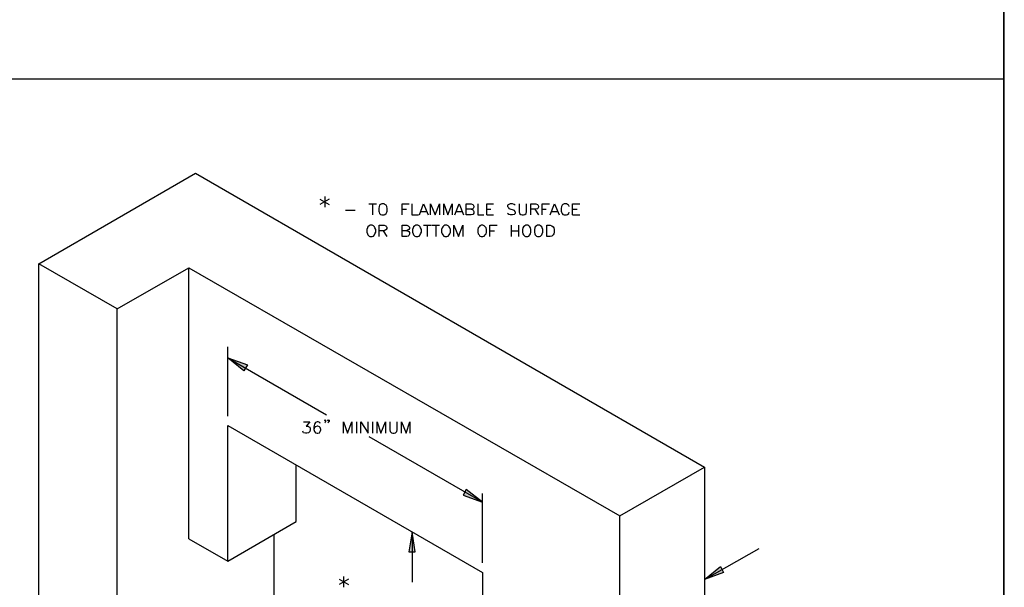
# Model space of a CAD drawing. Units: inches. Extents: x 15 to 201, y 18 to 261.
# Drawn here: x 106 to 201, y 85 to 140 of the extents above; entities that cross this region are included whole.
import ezdxf

# ---------------------------------------------------------------- set-up
doc = ezdxf.new("R2010")
doc.units = ezdxf.units.IN
doc.header["$MEASUREMENT"] = 0
doc.layers.add('Layer_1', color=7, linetype='Continuous')

# ---------------------------------------------------------------- blocks, each defined once
blk = doc.blocks.new('SE7')
at = {"layer": 'Layer_1', "color": 7, "linetype": 'Continuous'}
blk.add_line((156.887, 78.782), (156.887, 13.504), dxfattribs=at)
blk = doc.blocks.new('SE6')
at = {"layer": 'Layer_1'}
blk.add_blockref('SE7', (0, 0), dxfattribs=at)
blk = doc.blocks.new('SE11')
at = {"layer": 'Layer_1', "color": 7, "linetype": 'Continuous'}
blk.add_line((148.717, 47.964), (148.717, 74.083), dxfattribs=at)
blk = doc.blocks.new('SE10')
at = {"layer": 'Layer_1'}
blk.add_blockref('SE11', (0, 0), dxfattribs=at)
blk = doc.blocks.new('SE13')
at = {"layer": 'Layer_1', "color": 7, "linetype": 'Continuous'}
for p, q in [((135.509, 68.622), (135.509, 55.584)), ((135.509, 55.584), (148.717, 47.964))]:
    blk.add_line(p, q, dxfattribs=at)
blk = doc.blocks.new('SE12')
at = {"layer": 'Layer_1'}
blk.add_blockref('SE13', (0, 0), dxfattribs=at)
blk = doc.blocks.new('SE19')
at = {"layer": 'Layer_1', "color": 7, "linetype": 'Continuous'}
for p, q in [((92.795, 33.105), (92.795, 98.383)), ((104.098, 26.543), (92.795, 33.105))]:
    blk.add_line(p, q, dxfattribs=at)
blk = doc.blocks.new('SE18')
at = {"layer": 'Layer_1'}
blk.add_blockref('SE19', (0, 0), dxfattribs=at)
blk = doc.blocks.new('SE21')
at = {"layer": 'Layer_1', "color": 7, "linetype": 'Continuous'}
for p, q in [((107.23, 98.002), (148.717, 74.083)), ((148.717, 74.083), (156.887, 78.782))]:
    blk.add_line(p, q, dxfattribs=at)
blk = doc.blocks.new('SE20')
at = {"layer": 'Layer_1'}
blk.add_blockref('SE21', (0, 0), dxfattribs=at)
blk = doc.blocks.new('SE23')
at = {"layer": 'Layer_1', "color": 7, "linetype": 'Continuous'}
for p, q in [((100.33, 94.022), (92.795, 98.383)), ((100.33, 54.864), (100.33, 94.022))]:
    blk.add_line(p, q, dxfattribs=at)
blk = doc.blocks.new('SE22')
at = {"layer": 'Layer_1'}
blk.add_blockref('SE23', (0, 0), dxfattribs=at)
blk = doc.blocks.new('SE25')
at = {"layer": 'Layer_1', "color": 7, "linetype": 'Continuous'}
blk.add_line((100.33, 94.022), (107.23, 98.002), dxfattribs=at)
blk = doc.blocks.new('SE24')
at = {"layer": 'Layer_1'}
blk.add_blockref('SE25', (0, 0), dxfattribs=at)
blk = doc.blocks.new('SE27')
at = {"layer": 'Layer_1', "color": 7, "linetype": 'Continuous'}
for p, q in [((92.795, 98.383), (107.865, 107.103)), ((107.865, 107.103), (156.887, 78.782))]:
    blk.add_line(p, q, dxfattribs=at)
blk = doc.blocks.new('SE26')
at = {"layer": 'Layer_1'}
blk.add_blockref('SE27', (0, 0), dxfattribs=at)
blk = doc.blocks.new('SE67')
at = {"layer": 'Layer_1', "color": 7, "linetype": 'Continuous'}
blk.add_line((110.998, 82.804), (135.509, 68.622), dxfattribs=at)
blk = doc.blocks.new('SE66')
at = {"layer": 'Layer_1'}
blk.add_blockref('SE67', (0, 0), dxfattribs=at)
blk = doc.blocks.new('SE69')
at = {"layer": 'Layer_1', "color": 7, "linetype": 'Continuous'}
blk.add_line((107.23, 71.882), (107.23, 98.002), dxfattribs=at)
blk = doc.blocks.new('SE68')
at = {"layer": 'Layer_1'}
blk.add_blockref('SE69', (0, 0), dxfattribs=at)
blk = doc.blocks.new('SE141')
at = {"layer": 'Layer_1', "color": 7, "linetype": 'Continuous'}
blk.add_line((156.887, 67.945), (162.137, 70.951), dxfattribs=at)
blk = doc.blocks.new('SE140')
at = {"layer": 'Layer_1'}
blk.add_blockref('SE141', (0, 0), dxfattribs=at)
blk = doc.blocks.new('SE153')
at = {"layer": 'Layer_1', "color": 7, "linetype": 'Continuous'}
blk.add_line((110.998, 89.323), (120.481, 83.82), dxfattribs=at)
blk = doc.blocks.new('SE152')
at = {"layer": 'Layer_1'}
blk.add_blockref('SE153', (0, 0), dxfattribs=at)
blk = doc.blocks.new('SE155')
at = {"layer": 'Layer_1', "color": 7, "linetype": 'Continuous'}
for p, q in [((118.279, 83.143), (118.872, 83.143)), ((118.872, 83.143), (118.534, 82.719)), ((118.534, 82.719), (118.703, 82.719)), ((118.703, 82.719), (118.787, 82.677)), ((118.787, 82.677), (118.872, 82.635)), ((118.872, 82.635), (118.915, 82.465)), ((118.237, 82.169), (118.195, 82.254)), ((118.279, 82.084), (118.237, 82.169)), ((118.449, 82.042), (118.279, 82.084)), ((118.576, 82.042), (118.449, 82.042)), ((118.745, 82.084), (118.576, 82.042)), ((118.872, 82.211), (118.745, 82.084)), ((118.915, 82.381), (118.872, 82.211)), ((118.915, 82.465), (118.915, 82.381))]:
    blk.add_line(p, q, dxfattribs=at)
blk = doc.blocks.new('SE154')
at = {"layer": 'Layer_1'}
blk.add_blockref('SE155', (0, 0), dxfattribs=at)
blk = doc.blocks.new('SE157')
at = {"layer": 'Layer_1', "color": 7, "linetype": 'Continuous'}
for p, q in [((119.338, 82.931), (119.253, 82.677)), ((119.253, 82.677), (119.253, 82.423)), ((119.338, 82.592), (119.253, 82.423)), ((119.422, 83.1), (119.338, 82.931)), ((119.422, 82.677), (119.338, 82.592)), ((119.592, 83.143), (119.422, 83.1)), ((119.592, 82.719), (119.422, 82.677)), ((119.676, 83.143), (119.592, 83.143)), ((119.634, 82.719), (119.592, 82.719)), ((119.803, 82.677), (119.634, 82.719)), ((119.846, 83.1), (119.676, 83.143)), ((119.888, 82.592), (119.803, 82.677)), ((119.888, 82.973), (119.846, 83.1)), ((119.93, 82.423), (119.888, 82.592)), ((119.253, 82.423), (119.338, 82.211)), ((119.338, 82.211), (119.422, 82.084)), ((119.422, 82.084), (119.592, 82.042)), ((119.592, 82.042), (119.634, 82.042)), ((119.634, 82.042), (119.803, 82.084)), ((119.803, 82.084), (119.888, 82.211)), ((119.888, 82.211), (119.93, 82.381)), ((119.93, 82.381), (119.93, 82.423))]:
    blk.add_line(p, q, dxfattribs=at)
blk = doc.blocks.new('SE156')
at = {"layer": 'Layer_1'}
blk.add_blockref('SE157', (0, 0), dxfattribs=at)
blk = doc.blocks.new('SE159')
at = {"layer": 'Layer_1', "color": 7, "linetype": 'Continuous'}
for p, q in [((120.312, 83.312), (120.354, 83.354)), ((120.354, 83.227), (120.312, 83.312)), ((120.354, 83.1), (120.312, 83.058)), ((120.354, 83.354), (120.396, 83.312)), ((120.396, 83.312), (120.354, 83.227)), ((120.396, 83.185), (120.354, 83.1)), ((120.396, 83.312), (120.396, 83.185))]:
    blk.add_line(p, q, dxfattribs=at)
blk = doc.blocks.new('SE158')
at = {"layer": 'Layer_1'}
blk.add_blockref('SE159', (0, 0), dxfattribs=at)
blk = doc.blocks.new('SE161')
at = {"layer": 'Layer_1', "color": 7, "linetype": 'Continuous'}
for p, q in [((120.608, 83.312), (120.65, 83.354)), ((120.65, 83.227), (120.608, 83.312)), ((120.65, 83.1), (120.608, 83.058)), ((120.65, 83.354), (120.735, 83.312)), ((120.735, 83.312), (120.65, 83.227)), ((120.735, 83.185), (120.65, 83.1)), ((120.735, 83.312), (120.735, 83.185))]:
    blk.add_line(p, q, dxfattribs=at)
blk = doc.blocks.new('SE160')
at = {"layer": 'Layer_1'}
blk.add_blockref('SE161', (0, 0), dxfattribs=at)
blk = doc.blocks.new('SE163')
at = {"layer": 'Layer_1', "color": 7, "linetype": 'Continuous'}
for p, q in [((122.132, 82.042), (122.132, 83.143)), ((122.132, 83.143), (122.513, 82.042)), ((122.513, 82.042), (122.936, 83.143)), ((122.936, 83.143), (122.936, 82.042))]:
    blk.add_line(p, q, dxfattribs=at)
blk = doc.blocks.new('SE162')
at = {"layer": 'Layer_1'}
blk.add_blockref('SE163', (0, 0), dxfattribs=at)
blk = doc.blocks.new('SE165')
at = {"layer": 'Layer_1', "color": 7, "linetype": 'Continuous'}
blk.add_line((123.359, 83.143), (123.359, 82.042), dxfattribs=at)
blk = doc.blocks.new('SE164')
at = {"layer": 'Layer_1'}
blk.add_blockref('SE165', (0, 0), dxfattribs=at)
blk = doc.blocks.new('SE167')
at = {"layer": 'Layer_1', "color": 7, "linetype": 'Continuous'}
for p, q in [((123.783, 82.042), (123.783, 83.143)), ((123.783, 83.143), (124.502, 82.042)), ((124.502, 82.042), (124.502, 83.143))]:
    blk.add_line(p, q, dxfattribs=at)
blk = doc.blocks.new('SE166')
at = {"layer": 'Layer_1'}
blk.add_blockref('SE167', (0, 0), dxfattribs=at)
blk = doc.blocks.new('SE169')
at = {"layer": 'Layer_1', "color": 7, "linetype": 'Continuous'}
blk.add_line((124.926, 83.143), (124.926, 82.042), dxfattribs=at)
blk = doc.blocks.new('SE168')
at = {"layer": 'Layer_1'}
blk.add_blockref('SE169', (0, 0), dxfattribs=at)
blk = doc.blocks.new('SE171')
at = {"layer": 'Layer_1', "color": 7, "linetype": 'Continuous'}
for p, q in [((125.349, 82.042), (125.349, 83.143)), ((125.349, 83.143), (125.73, 82.042)), ((125.73, 82.042), (126.153, 83.143)), ((126.153, 83.143), (126.153, 82.042))]:
    blk.add_line(p, q, dxfattribs=at)
blk = doc.blocks.new('SE170')
at = {"layer": 'Layer_1'}
blk.add_blockref('SE171', (0, 0), dxfattribs=at)
blk = doc.blocks.new('SE173')
at = {"layer": 'Layer_1', "color": 7, "linetype": 'Continuous'}
for p, q in [((126.577, 83.143), (126.577, 82.381)), ((127.296, 82.381), (127.296, 83.143)), ((126.577, 82.381), (126.619, 82.211)), ((126.619, 82.211), (126.746, 82.084)), ((126.746, 82.084), (126.873, 82.042)), ((126.873, 82.042), (127, 82.042)), ((127, 82.042), (127.127, 82.084)), ((127.127, 82.084), (127.254, 82.211)), ((127.254, 82.211), (127.296, 82.381))]:
    blk.add_line(p, q, dxfattribs=at)
blk = doc.blocks.new('SE172')
at = {"layer": 'Layer_1'}
blk.add_blockref('SE173', (0, 0), dxfattribs=at)
blk = doc.blocks.new('SE175')
at = {"layer": 'Layer_1', "color": 7, "linetype": 'Continuous'}
for p, q in [((127.72, 82.042), (127.72, 83.143)), ((127.72, 83.143), (128.143, 82.042)), ((128.143, 82.042), (128.524, 83.143)), ((128.524, 83.143), (128.524, 82.042))]:
    blk.add_line(p, q, dxfattribs=at)
blk = doc.blocks.new('SE174')
at = {"layer": 'Layer_1'}
blk.add_blockref('SE175', (0, 0), dxfattribs=at)
blk = doc.blocks.new('SE177')
at = {"layer": 'Layer_1', "color": 7, "linetype": 'Continuous'}
blk.add_line((135.509, 69.554), (135.509, 76.242), dxfattribs=at)
blk = doc.blocks.new('SE176')
at = {"layer": 'Layer_1'}
blk.add_blockref('SE177', (0, 0), dxfattribs=at)
blk = doc.blocks.new('SE179')
at = {"layer": 'Layer_1', "color": 7, "linetype": 'Continuous'}
blk.add_line((135.509, 75.396), (124.587, 81.703), dxfattribs=at)
blk = doc.blocks.new('SE178')
at = {"layer": 'Layer_1'}
blk.add_blockref('SE179', (0, 0), dxfattribs=at)
blk = doc.blocks.new('SE999')
at = {"layer": 'Layer_1', "color": 7, "linetype": 'Continuous'}
for p, q in [((156.887, 67.945), (158.412, 69.215)), ((158.708, 68.622), (156.887, 67.945)), ((158.412, 69.215), (158.708, 68.622))]:
    blk.add_line(p, q, dxfattribs=at)
blk = doc.blocks.new('SE998')
at = {"layer": 'Layer_1'}
blk.add_blockref('SE999', (0, 0), dxfattribs=at)
blk = doc.blocks.new('SE1001')
at = {"layer": 'Layer_1', "color": 7, "linetype": 'Continuous'}
for p, q in [((156.887, 67.945), (158.412, 69.215)), ((158.708, 68.622), (156.887, 67.945)), ((158.412, 69.215), (158.708, 68.622))]:
    blk.add_line(p, q, dxfattribs=at)
blk = doc.blocks.new('SE1000')
at = {"layer": 'Layer_1'}
blk.add_blockref('SE1001', (0, 0), dxfattribs=at)
blk = doc.blocks.new('SE1039')
at = {"layer": 'Layer_1', "color": 7, "linetype": 'Continuous'}
for p, q in [((112.522, 88.053), (110.998, 89.323)), ((110.998, 89.323), (112.861, 88.646)), ((112.861, 88.646), (112.522, 88.053))]:
    blk.add_line(p, q, dxfattribs=at)
blk = doc.blocks.new('SE1038')
at = {"layer": 'Layer_1'}
blk.add_blockref('SE1039', (0, 0), dxfattribs=at)
blk = doc.blocks.new('SE1041')
at = {"layer": 'Layer_1', "color": 7, "linetype": 'Continuous'}
for p, q in [((112.522, 88.053), (110.998, 89.323)), ((110.998, 89.323), (112.861, 88.646)), ((112.861, 88.646), (112.522, 88.053))]:
    blk.add_line(p, q, dxfattribs=at)
blk = doc.blocks.new('SE1040')
at = {"layer": 'Layer_1'}
blk.add_blockref('SE1041', (0, 0), dxfattribs=at)
blk = doc.blocks.new('SE1043')
at = {"layer": 'Layer_1', "color": 7, "linetype": 'Continuous'}
for p, q in [((133.943, 76.623), (133.646, 76.073)), ((133.646, 76.073), (135.509, 75.396)), ((135.509, 75.396), (133.943, 76.623))]:
    blk.add_line(p, q, dxfattribs=at)
blk = doc.blocks.new('SE1042')
at = {"layer": 'Layer_1'}
blk.add_blockref('SE1043', (0, 0), dxfattribs=at)
blk = doc.blocks.new('SE1045')
at = {"layer": 'Layer_1', "color": 7, "linetype": 'Continuous'}
for p, q in [((133.943, 76.623), (133.646, 76.073)), ((133.646, 76.073), (135.509, 75.396)), ((135.509, 75.396), (133.943, 76.623))]:
    blk.add_line(p, q, dxfattribs=at)
blk = doc.blocks.new('SE1044')
at = {"layer": 'Layer_1'}
blk.add_blockref('SE1045', (0, 0), dxfattribs=at)
blk = doc.blocks.new('SE1455')
at = {"layer": 'Layer_1', "color": 7, "linetype": 'Continuous'}
blk.add_line((185.716, 0), (185.716, 243.755), dxfattribs=at)
blk = doc.blocks.new('SE1454')
at = {"layer": 'Layer_1'}
blk.add_blockref('SE1455', (0, 0), dxfattribs=at)
blk = doc.blocks.new('SE1459')
at = {"layer": 'Layer_1', "color": 7, "linetype": 'Continuous'}
blk.add_line((0, 116.205), (185.716, 116.205), dxfattribs=at)
blk = doc.blocks.new('SE1458')
at = {"layer": 'Layer_1'}
blk.add_blockref('SE1459', (0, 0), dxfattribs=at)
blk = doc.blocks.new('SE2125')
at = {"layer": 'Layer_1', "color": 7, "linetype": 'Continuous'}
blk.add_line((128.736, 72.559), (128.736, 67.691), dxfattribs=at)
blk = doc.blocks.new('SE2124')
at = {"layer": 'Layer_1'}
blk.add_blockref('SE2125', (0, 0), dxfattribs=at)
blk = doc.blocks.new('SE2151')
at = {"layer": 'Layer_1', "color": 7, "linetype": 'Continuous'}
for p, q in [((128.736, 72.559), (128.397, 70.612)), ((129.032, 70.612), (128.736, 72.559)), ((128.397, 70.612), (129.032, 70.612))]:
    blk.add_line(p, q, dxfattribs=at)
blk = doc.blocks.new('SE2150')
at = {"layer": 'Layer_1'}
blk.add_blockref('SE2151', (0, 0), dxfattribs=at)
blk = doc.blocks.new('SE2153')
at = {"layer": 'Layer_1', "color": 7, "linetype": 'Continuous'}
for p, q in [((128.736, 72.559), (128.397, 70.612)), ((129.032, 70.612), (128.736, 72.559)), ((128.397, 70.612), (129.032, 70.612))]:
    blk.add_line(p, q, dxfattribs=at)
blk = doc.blocks.new('SE2152')
at = {"layer": 'Layer_1'}
blk.add_blockref('SE2153', (0, 0), dxfattribs=at)
blk = doc.blocks.new('SE2171')
at = {"layer": 'Layer_1', "color": 7, "linetype": 'Continuous'}
blk.add_line((110.998, 83.693), (110.998, 90.382), dxfattribs=at)
blk = doc.blocks.new('SE2170')
at = {"layer": 'Layer_1'}
blk.add_blockref('SE2171', (0, 0), dxfattribs=at)
blk = doc.blocks.new('SE2241')
at = {"layer": 'Layer_1', "color": 7, "linetype": 'Continuous'}
blk.add_line((115.401, 72.263), (115.401, 63.542), dxfattribs=at)
blk = doc.blocks.new('SE2240')
at = {"layer": 'Layer_1'}
blk.add_blockref('SE2241', (0, 0), dxfattribs=at)
blk = doc.blocks.new('SE2243')
at = {"layer": 'Layer_1', "color": 7, "linetype": 'Continuous'}
for p, q in [((110.998, 69.723), (110.998, 82.804)), ((107.23, 71.882), (110.998, 69.723))]:
    blk.add_line(p, q, dxfattribs=at)
blk = doc.blocks.new('SE2242')
at = {"layer": 'Layer_1'}
blk.add_blockref('SE2243', (0, 0), dxfattribs=at)
blk = doc.blocks.new('SE2245')
at = {"layer": 'Layer_1', "color": 7, "linetype": 'Continuous'}
for p, q in [((117.56, 73.533), (117.56, 78.994)), ((110.998, 69.723), (117.56, 73.533))]:
    blk.add_line(p, q, dxfattribs=at)
blk = doc.blocks.new('SE2244')
at = {"layer": 'Layer_1'}
blk.add_blockref('SE2245', (0, 0), dxfattribs=at)
blk = doc.blocks.new('SE2285')
at = {"layer": 'Layer_1', "color": 7, "linetype": 'Continuous'}
blk.add_line((185.759, 0), (185.759, 243.798), dxfattribs=at)
blk = doc.blocks.new('SE2284')
at = {"layer": 'Layer_1'}
blk.add_blockref('SE2285', (0, 0), dxfattribs=at)
blk = doc.blocks.new('block_2')
at = {"layer": 'Layer_1', "linetype": 'Continuous'}
for points in [[(112.861, 88.646), (110.998, 89.323), (112.522, 88.053)], [(133.943, 76.623), (133.646, 76.073), (135.509, 75.396)], [(128.397, 70.612), (129.032, 70.612), (128.736, 72.559)], [(158.412, 69.215), (156.887, 67.945), (158.708, 68.622)]]:
    blk.add_hatch(color=7, dxfattribs=at).paths.add_polyline_path(points)
at = {"layer": 'Layer_1', "color": 7, "linetype": 'Continuous', "const_width": 0.00035}
for points in [[(112.861, 88.646), (112.522, 88.053), (110.998, 89.323), (112.861, 88.646)], [(133.943, 76.623), (133.646, 76.073), (135.509, 75.396), (133.943, 76.623)], [(128.397, 70.612), (129.032, 70.612), (128.736, 72.559), (128.397, 70.612)], [(158.412, 69.215), (158.708, 68.622), (156.887, 67.945), (158.412, 69.215)]]:
    blk.add_lwpolyline(points, close=True, dxfattribs=at)
at = {"layer": 'Layer_1'}
for name in ['SE2284', 'SE1454', 'SE1458', 'SE26', 'SE18', 'SE22', 'SE24', 'SE20', 'SE68', 'SE2170', 'SE152', 'SE1038', 'SE1040', 'SE2242', 'SE66', 'SE154', 'SE156', 'SE158', 'SE160', 'SE162', 'SE164', 'SE166', 'SE168', 'SE170', 'SE172', 'SE174', 'SE178', 'SE2244', 'SE6', 'SE1042', 'SE1044', 'SE176', 'SE10', 'SE2240', 'SE2150', 'SE2152', 'SE2124', 'SE140', 'SE12', 'SE998', 'SE1000']:
    blk.add_blockref(name, (0, 0), dxfattribs=at)
blk = doc.blocks.new('SE2287')
at = {"layer": 'Layer_1', "color": 7, "linetype": 'Continuous'}
blk.add_line((185.759, 0), (185.759, 243.798), dxfattribs=at)
blk = doc.blocks.new('SE2286')
at = {"layer": 'Layer_1'}
blk.add_blockref('SE2287', (0, 0), dxfattribs=at)
blk = doc.blocks.new('block_3')
at = {"layer": 'Layer_1'}
blk.add_blockref('SE2286', (0, 0), dxfattribs=at)
blk = doc.blocks.new('SE4599')
at = {"layer": 'Layer_1', "color": 7, "linetype": 'Continuous'}
blk.add_line((122.132, 68.241), (122.132, 67.225), dxfattribs=at)
blk = doc.blocks.new('SE4598')
at = {"layer": 'Layer_1'}
blk.add_blockref('SE4599', (0, 0), dxfattribs=at)
blk = doc.blocks.new('SE4601')
at = {"layer": 'Layer_1', "color": 7, "linetype": 'Continuous'}
blk.add_line((121.709, 67.987), (122.597, 67.479), dxfattribs=at)
blk = doc.blocks.new('SE4600')
at = {"layer": 'Layer_1'}
blk.add_blockref('SE4601', (0, 0), dxfattribs=at)
blk = doc.blocks.new('SE4603')
at = {"layer": 'Layer_1', "color": 7, "linetype": 'Continuous'}
blk.add_line((122.597, 67.987), (121.709, 67.479), dxfattribs=at)
blk = doc.blocks.new('SE4602')
at = {"layer": 'Layer_1'}
blk.add_blockref('SE4603', (0, 0), dxfattribs=at)
blk = doc.blocks.new('SE4605')
at = {"layer": 'Layer_1', "color": 7, "linetype": 'Continuous'}
blk.add_line((120.312, 104.86), (120.312, 103.844), dxfattribs=at)
blk = doc.blocks.new('SE4604')
at = {"layer": 'Layer_1'}
blk.add_blockref('SE4605', (0, 0), dxfattribs=at)
blk = doc.blocks.new('SE4607')
at = {"layer": 'Layer_1', "color": 7, "linetype": 'Continuous'}
blk.add_line((119.846, 104.606), (120.735, 104.098), dxfattribs=at)
blk = doc.blocks.new('SE4606')
at = {"layer": 'Layer_1'}
blk.add_blockref('SE4607', (0, 0), dxfattribs=at)
blk = doc.blocks.new('SE4609')
at = {"layer": 'Layer_1', "color": 7, "linetype": 'Continuous'}
blk.add_line((120.735, 104.606), (119.846, 104.098), dxfattribs=at)
blk = doc.blocks.new('SE4608')
at = {"layer": 'Layer_1'}
blk.add_blockref('SE4609', (0, 0), dxfattribs=at)
blk = doc.blocks.new('SE4611')
at = {"layer": 'Layer_1', "color": 7, "linetype": 'Continuous'}
blk.add_line((122.301, 103.547), (123.232, 103.547), dxfattribs=at)
blk = doc.blocks.new('SE4610')
at = {"layer": 'Layer_1'}
blk.add_blockref('SE4611', (0, 0), dxfattribs=at)
blk = doc.blocks.new('SE4613')
at = {"layer": 'Layer_1', "color": 7, "linetype": 'Continuous'}
blk.add_line((124.926, 104.14), (124.926, 103.082), dxfattribs=at)
blk = doc.blocks.new('SE4612')
at = {"layer": 'Layer_1'}
blk.add_blockref('SE4613', (0, 0), dxfattribs=at)
blk = doc.blocks.new('SE4615')
at = {"layer": 'Layer_1', "color": 7, "linetype": 'Continuous'}
blk.add_line((124.545, 104.14), (125.307, 104.14), dxfattribs=at)
blk = doc.blocks.new('SE4614')
at = {"layer": 'Layer_1'}
blk.add_blockref('SE4615', (0, 0), dxfattribs=at)
blk = doc.blocks.new('SE4617')
at = {"layer": 'Layer_1', "color": 7, "linetype": 'Continuous'}
for p, q in [((125.561, 103.886), (125.518, 103.717)), ((125.518, 103.717), (125.518, 103.463)), ((125.518, 103.463), (125.561, 103.336)), ((125.603, 104.013), (125.561, 103.886)), ((125.688, 104.098), (125.603, 104.013)), ((125.815, 104.14), (125.688, 104.098)), ((126.026, 104.14), (125.815, 104.14)), ((126.111, 104.098), (126.026, 104.14)), ((126.238, 104.013), (126.111, 104.098)), ((126.28, 103.886), (126.238, 104.013)), ((126.323, 103.717), (126.28, 103.886)), ((126.28, 103.336), (126.323, 103.463)), ((126.323, 103.463), (126.323, 103.717)), ((125.561, 103.336), (125.603, 103.209)), ((125.603, 103.209), (125.688, 103.124)), ((125.688, 103.124), (125.815, 103.082)), ((125.815, 103.082), (126.026, 103.082)), ((126.026, 103.082), (126.111, 103.124)), ((126.111, 103.124), (126.238, 103.209)), ((126.238, 103.209), (126.28, 103.336))]:
    blk.add_line(p, q, dxfattribs=at)
blk = doc.blocks.new('SE4616')
at = {"layer": 'Layer_1'}
blk.add_blockref('SE4617', (0, 0), dxfattribs=at)
blk = doc.blocks.new('SE4619')
at = {"layer": 'Layer_1', "color": 7, "linetype": 'Continuous'}
for p, q in [((127.762, 103.082), (127.762, 104.14)), ((127.762, 104.14), (128.44, 104.14))]:
    blk.add_line(p, q, dxfattribs=at)
blk = doc.blocks.new('SE4618')
at = {"layer": 'Layer_1'}
blk.add_blockref('SE4619', (0, 0), dxfattribs=at)
blk = doc.blocks.new('SE4621')
at = {"layer": 'Layer_1', "color": 7, "linetype": 'Continuous'}
blk.add_line((127.762, 103.632), (128.185, 103.632), dxfattribs=at)
blk = doc.blocks.new('SE4620')
at = {"layer": 'Layer_1'}
blk.add_blockref('SE4621', (0, 0), dxfattribs=at)
blk = doc.blocks.new('SE4623')
at = {"layer": 'Layer_1', "color": 7, "linetype": 'Continuous'}
for p, q in [((128.693, 104.14), (128.693, 103.082)), ((128.693, 103.082), (129.328, 103.082))]:
    blk.add_line(p, q, dxfattribs=at)
blk = doc.blocks.new('SE4622')
at = {"layer": 'Layer_1'}
blk.add_blockref('SE4623', (0, 0), dxfattribs=at)
blk = doc.blocks.new('SE4625')
at = {"layer": 'Layer_1', "color": 7, "linetype": 'Continuous'}
for p, q in [((129.455, 103.082), (129.837, 104.14)), ((129.837, 104.14), (130.26, 103.082))]:
    blk.add_line(p, q, dxfattribs=at)
blk = doc.blocks.new('SE4624')
at = {"layer": 'Layer_1'}
blk.add_blockref('SE4625', (0, 0), dxfattribs=at)
blk = doc.blocks.new('SE4627')
at = {"layer": 'Layer_1', "color": 7, "linetype": 'Continuous'}
blk.add_line((129.582, 103.42), (130.09, 103.42), dxfattribs=at)
blk = doc.blocks.new('SE4626')
at = {"layer": 'Layer_1'}
blk.add_blockref('SE4627', (0, 0), dxfattribs=at)
blk = doc.blocks.new('SE4629')
at = {"layer": 'Layer_1', "color": 7, "linetype": 'Continuous'}
for p, q in [((130.514, 103.082), (130.514, 104.14)), ((130.514, 104.14), (130.937, 103.082)), ((130.937, 103.082), (131.36, 104.14)), ((131.36, 104.14), (131.36, 103.082))]:
    blk.add_line(p, q, dxfattribs=at)
blk = doc.blocks.new('SE4628')
at = {"layer": 'Layer_1'}
blk.add_blockref('SE4629', (0, 0), dxfattribs=at)
blk = doc.blocks.new('SE4631')
at = {"layer": 'Layer_1', "color": 7, "linetype": 'Continuous'}
for p, q in [((131.784, 103.082), (131.784, 104.14)), ((131.784, 104.14), (132.165, 103.082)), ((132.165, 103.082), (132.588, 104.14)), ((132.588, 104.14), (132.588, 103.082))]:
    blk.add_line(p, q, dxfattribs=at)
blk = doc.blocks.new('SE4630')
at = {"layer": 'Layer_1'}
blk.add_blockref('SE4631', (0, 0), dxfattribs=at)
blk = doc.blocks.new('SE4633')
at = {"layer": 'Layer_1', "color": 7, "linetype": 'Continuous'}
for p, q in [((132.842, 103.082), (133.265, 104.14)), ((133.265, 104.14), (133.689, 103.082))]:
    blk.add_line(p, q, dxfattribs=at)
blk = doc.blocks.new('SE4632')
at = {"layer": 'Layer_1'}
blk.add_blockref('SE4633', (0, 0), dxfattribs=at)
blk = doc.blocks.new('SE4635')
at = {"layer": 'Layer_1', "color": 7, "linetype": 'Continuous'}
blk.add_line((133.012, 103.42), (133.519, 103.42), dxfattribs=at)
blk = doc.blocks.new('SE4634')
at = {"layer": 'Layer_1'}
blk.add_blockref('SE4635', (0, 0), dxfattribs=at)
blk = doc.blocks.new('SE4637')
at = {"layer": 'Layer_1', "color": 7, "linetype": 'Continuous'}
for p, q in [((133.943, 103.082), (133.943, 104.14)), ((133.943, 104.14), (134.409, 104.14)), ((134.409, 103.632), (133.943, 103.632)), ((134.409, 104.14), (134.578, 104.098)), ((134.578, 103.674), (134.409, 103.632)), ((134.409, 103.632), (134.578, 103.59)), ((134.578, 104.098), (134.62, 104.055)), ((134.62, 103.717), (134.578, 103.674)), ((134.578, 103.59), (134.62, 103.547)), ((134.62, 104.055), (134.662, 103.928)), ((134.662, 103.844), (134.62, 103.717)), ((134.62, 103.547), (134.662, 103.42)), ((134.662, 103.928), (134.662, 103.844)), ((134.662, 103.42), (134.662, 103.251)), ((134.409, 103.082), (133.943, 103.082)), ((134.578, 103.124), (134.409, 103.082)), ((134.62, 103.166), (134.578, 103.124)), ((134.662, 103.251), (134.62, 103.166))]:
    blk.add_line(p, q, dxfattribs=at)
blk = doc.blocks.new('SE4636')
at = {"layer": 'Layer_1'}
blk.add_blockref('SE4637', (0, 0), dxfattribs=at)
blk = doc.blocks.new('SE4639')
at = {"layer": 'Layer_1', "color": 7, "linetype": 'Continuous'}
for p, q in [((135.043, 104.14), (135.043, 103.082)), ((135.043, 103.082), (135.636, 103.082))]:
    blk.add_line(p, q, dxfattribs=at)
blk = doc.blocks.new('SE4638')
at = {"layer": 'Layer_1'}
blk.add_blockref('SE4639', (0, 0), dxfattribs=at)
blk = doc.blocks.new('SE4641')
at = {"layer": 'Layer_1', "color": 7, "linetype": 'Continuous'}
for p, q in [((135.932, 103.082), (135.932, 104.14)), ((135.932, 104.14), (136.568, 104.14))]:
    blk.add_line(p, q, dxfattribs=at)
blk = doc.blocks.new('SE4640')
at = {"layer": 'Layer_1'}
blk.add_blockref('SE4641', (0, 0), dxfattribs=at)
blk = doc.blocks.new('SE4643')
at = {"layer": 'Layer_1', "color": 7, "linetype": 'Continuous'}
blk.add_line((135.932, 103.632), (136.313, 103.632), dxfattribs=at)
blk = doc.blocks.new('SE4642')
at = {"layer": 'Layer_1'}
blk.add_blockref('SE4643', (0, 0), dxfattribs=at)
blk = doc.blocks.new('SE4645')
at = {"layer": 'Layer_1', "color": 7, "linetype": 'Continuous'}
blk.add_line((135.932, 103.082), (136.568, 103.082), dxfattribs=at)
blk = doc.blocks.new('SE4644')
at = {"layer": 'Layer_1'}
blk.add_blockref('SE4645', (0, 0), dxfattribs=at)
blk = doc.blocks.new('SE4647')
at = {"layer": 'Layer_1', "color": 7, "linetype": 'Continuous'}
for p, q in [((138.049, 104.098), (137.922, 104.013)), ((137.922, 104.013), (137.922, 103.886)), ((137.922, 103.886), (138.007, 103.801)), ((138.007, 103.801), (138.049, 103.717)), ((138.176, 104.14), (138.049, 104.098)), ((138.049, 103.717), (138.134, 103.674)), ((138.134, 103.674), (138.472, 103.59)), ((138.388, 104.14), (138.176, 104.14)), ((138.557, 104.098), (138.388, 104.14)), ((138.472, 103.59), (138.557, 103.547)), ((138.642, 104.013), (138.557, 104.098)), ((138.557, 103.547), (138.599, 103.463)), ((138.599, 103.463), (138.642, 103.378)), ((138.642, 103.378), (138.642, 103.209)), ((138.049, 103.124), (137.922, 103.209)), ((138.176, 103.082), (138.049, 103.124)), ((138.388, 103.082), (138.176, 103.082)), ((138.557, 103.124), (138.388, 103.082)), ((138.642, 103.209), (138.557, 103.124))]:
    blk.add_line(p, q, dxfattribs=at)
blk = doc.blocks.new('SE4646')
at = {"layer": 'Layer_1'}
blk.add_blockref('SE4647', (0, 0), dxfattribs=at)
blk = doc.blocks.new('SE4649')
at = {"layer": 'Layer_1', "color": 7, "linetype": 'Continuous'}
for p, q in [((139.023, 104.14), (139.023, 103.378)), ((139.023, 103.378), (139.065, 103.209)), ((139.7, 103.209), (139.743, 103.378)), ((139.743, 103.378), (139.743, 104.14)), ((139.065, 103.209), (139.192, 103.124)), ((139.192, 103.124), (139.319, 103.082)), ((139.319, 103.082), (139.446, 103.082)), ((139.446, 103.082), (139.573, 103.124)), ((139.573, 103.124), (139.7, 103.209))]:
    blk.add_line(p, q, dxfattribs=at)
blk = doc.blocks.new('SE4648')
at = {"layer": 'Layer_1'}
blk.add_blockref('SE4649', (0, 0), dxfattribs=at)
blk = doc.blocks.new('SE4651')
at = {"layer": 'Layer_1', "color": 7, "linetype": 'Continuous'}
for p, q in [((140.166, 103.082), (140.166, 104.14)), ((140.166, 104.14), (140.631, 104.14)), ((140.631, 103.632), (140.166, 103.632)), ((140.631, 104.14), (140.801, 104.098)), ((140.801, 103.674), (140.631, 103.632)), ((140.801, 104.098), (140.843, 104.055)), ((140.843, 103.717), (140.801, 103.674)), ((140.843, 104.055), (140.885, 103.928)), ((140.885, 103.844), (140.843, 103.717)), ((140.885, 103.928), (140.885, 103.844))]:
    blk.add_line(p, q, dxfattribs=at)
blk = doc.blocks.new('SE4650')
at = {"layer": 'Layer_1'}
blk.add_blockref('SE4651', (0, 0), dxfattribs=at)
blk = doc.blocks.new('SE4653')
at = {"layer": 'Layer_1', "color": 7, "linetype": 'Continuous'}
blk.add_line((140.547, 103.632), (140.885, 103.082), dxfattribs=at)
blk = doc.blocks.new('SE4652')
at = {"layer": 'Layer_1'}
blk.add_blockref('SE4653', (0, 0), dxfattribs=at)
blk = doc.blocks.new('SE4655')
at = {"layer": 'Layer_1', "color": 7, "linetype": 'Continuous'}
for p, q in [((141.266, 103.082), (141.266, 104.14)), ((141.266, 104.14), (141.944, 104.14))]:
    blk.add_line(p, q, dxfattribs=at)
blk = doc.blocks.new('SE4654')
at = {"layer": 'Layer_1'}
blk.add_blockref('SE4655', (0, 0), dxfattribs=at)
blk = doc.blocks.new('SE4657')
at = {"layer": 'Layer_1', "color": 7, "linetype": 'Continuous'}
blk.add_line((141.266, 103.632), (141.647, 103.632), dxfattribs=at)
blk = doc.blocks.new('SE4656')
at = {"layer": 'Layer_1'}
blk.add_blockref('SE4657', (0, 0), dxfattribs=at)
blk = doc.blocks.new('SE4659')
at = {"layer": 'Layer_1', "color": 7, "linetype": 'Continuous'}
for p, q in [((142.028, 103.082), (142.452, 104.14)), ((142.452, 104.14), (142.875, 103.082))]:
    blk.add_line(p, q, dxfattribs=at)
blk = doc.blocks.new('SE4658')
at = {"layer": 'Layer_1'}
blk.add_blockref('SE4659', (0, 0), dxfattribs=at)
blk = doc.blocks.new('SE4661')
at = {"layer": 'Layer_1', "color": 7, "linetype": 'Continuous'}
blk.add_line((142.198, 103.42), (142.706, 103.42), dxfattribs=at)
blk = doc.blocks.new('SE4660')
at = {"layer": 'Layer_1'}
blk.add_blockref('SE4661', (0, 0), dxfattribs=at)
blk = doc.blocks.new('SE4663')
at = {"layer": 'Layer_1', "color": 7, "linetype": 'Continuous'}
for p, q in [((143.129, 103.886), (143.087, 103.717)), ((143.087, 103.717), (143.087, 103.463)), ((143.087, 103.463), (143.129, 103.336)), ((143.171, 104.013), (143.129, 103.886)), ((143.256, 104.098), (143.171, 104.013)), ((143.383, 104.14), (143.256, 104.098)), ((143.595, 104.14), (143.383, 104.14)), ((143.679, 104.098), (143.595, 104.14)), ((143.806, 104.013), (143.679, 104.098)), ((143.849, 103.886), (143.806, 104.013)), ((143.129, 103.336), (143.171, 103.209)), ((143.171, 103.209), (143.256, 103.124)), ((143.256, 103.124), (143.383, 103.082)), ((143.383, 103.082), (143.595, 103.082)), ((143.595, 103.082), (143.679, 103.124)), ((143.679, 103.124), (143.806, 103.209)), ((143.806, 103.209), (143.849, 103.336))]:
    blk.add_line(p, q, dxfattribs=at)
blk = doc.blocks.new('SE4662')
at = {"layer": 'Layer_1'}
blk.add_blockref('SE4663', (0, 0), dxfattribs=at)
blk = doc.blocks.new('SE4665')
at = {"layer": 'Layer_1', "color": 7, "linetype": 'Continuous'}
for p, q in [((144.187, 103.082), (144.187, 104.14)), ((144.187, 104.14), (144.865, 104.14))]:
    blk.add_line(p, q, dxfattribs=at)
blk = doc.blocks.new('SE4664')
at = {"layer": 'Layer_1'}
blk.add_blockref('SE4665', (0, 0), dxfattribs=at)
blk = doc.blocks.new('SE4667')
at = {"layer": 'Layer_1', "color": 7, "linetype": 'Continuous'}
blk.add_line((144.187, 103.632), (144.611, 103.632), dxfattribs=at)
blk = doc.blocks.new('SE4666')
at = {"layer": 'Layer_1'}
blk.add_blockref('SE4667', (0, 0), dxfattribs=at)
blk = doc.blocks.new('SE4669')
at = {"layer": 'Layer_1', "color": 7, "linetype": 'Continuous'}
blk.add_line((144.187, 103.082), (144.865, 103.082), dxfattribs=at)
blk = doc.blocks.new('SE4668')
at = {"layer": 'Layer_1'}
blk.add_blockref('SE4669', (0, 0), dxfattribs=at)
blk = doc.blocks.new('SE4671')
at = {"layer": 'Layer_1', "color": 7, "linetype": 'Continuous'}
for p, q in [((124.418, 101.854), (124.375, 101.685)), ((124.375, 101.685), (124.375, 101.431)), ((124.46, 101.939), (124.418, 101.854)), ((124.587, 102.023), (124.46, 101.939)), ((124.672, 102.108), (124.587, 102.023)), ((124.884, 102.108), (124.672, 102.108)), ((125.01, 102.023), (124.884, 102.108)), ((125.095, 101.939), (125.01, 102.023)), ((125.137, 101.854), (125.095, 101.939)), ((125.222, 101.685), (125.137, 101.854)), ((125.222, 101.431), (125.222, 101.685)), ((124.375, 101.431), (124.418, 101.261)), ((124.418, 101.261), (124.46, 101.177)), ((124.46, 101.177), (124.587, 101.05)), ((124.587, 101.05), (124.672, 101.007)), ((124.672, 101.007), (124.884, 101.007)), ((124.884, 101.007), (125.01, 101.05)), ((125.01, 101.05), (125.095, 101.177)), ((125.095, 101.177), (125.137, 101.261)), ((125.137, 101.261), (125.222, 101.431))]:
    blk.add_line(p, q, dxfattribs=at)
blk = doc.blocks.new('SE4670')
at = {"layer": 'Layer_1'}
blk.add_blockref('SE4671', (0, 0), dxfattribs=at)
blk = doc.blocks.new('SE4673')
at = {"layer": 'Layer_1', "color": 7, "linetype": 'Continuous'}
for p, q in [((125.561, 101.007), (125.561, 102.108)), ((125.561, 102.108), (126.026, 102.108)), ((126.026, 101.558), (125.561, 101.558)), ((126.026, 102.108), (126.196, 102.023)), ((126.196, 101.642), (126.026, 101.558)), ((126.196, 102.023), (126.238, 101.981)), ((126.238, 101.685), (126.196, 101.642)), ((126.238, 101.981), (126.28, 101.896)), ((126.28, 101.769), (126.238, 101.685)), ((126.28, 101.896), (126.28, 101.769))]:
    blk.add_line(p, q, dxfattribs=at)
blk = doc.blocks.new('SE4672')
at = {"layer": 'Layer_1'}
blk.add_blockref('SE4673', (0, 0), dxfattribs=at)
blk = doc.blocks.new('SE4675')
at = {"layer": 'Layer_1', "color": 7, "linetype": 'Continuous'}
blk.add_line((125.942, 101.558), (126.28, 101.007), dxfattribs=at)
blk = doc.blocks.new('SE4674')
at = {"layer": 'Layer_1'}
blk.add_blockref('SE4675', (0, 0), dxfattribs=at)
blk = doc.blocks.new('SE4677')
at = {"layer": 'Layer_1', "color": 7, "linetype": 'Continuous'}
for p, q in [((127.762, 101.007), (127.762, 102.108)), ((127.762, 102.108), (128.228, 102.108)), ((128.228, 101.558), (127.762, 101.558)), ((128.228, 102.108), (128.355, 102.023)), ((128.355, 101.642), (128.228, 101.558)), ((128.228, 101.558), (128.355, 101.515)), ((128.355, 102.023), (128.397, 101.981)), ((128.397, 101.685), (128.355, 101.642)), ((128.355, 101.515), (128.397, 101.473)), ((128.397, 101.981), (128.482, 101.896)), ((128.482, 101.769), (128.397, 101.685)), ((128.397, 101.473), (128.482, 101.388)), ((128.482, 101.896), (128.482, 101.769)), ((128.228, 101.007), (127.762, 101.007)), ((128.355, 101.05), (128.228, 101.007)), ((128.397, 101.092), (128.355, 101.05)), ((128.482, 101.219), (128.397, 101.092)), ((128.482, 101.388), (128.482, 101.219))]:
    blk.add_line(p, q, dxfattribs=at)
blk = doc.blocks.new('SE4676')
at = {"layer": 'Layer_1'}
blk.add_blockref('SE4677', (0, 0), dxfattribs=at)
blk = doc.blocks.new('SE4679')
at = {"layer": 'Layer_1', "color": 7, "linetype": 'Continuous'}
for p, q in [((128.821, 101.854), (128.778, 101.685)), ((128.778, 101.685), (128.778, 101.431)), ((128.863, 101.939), (128.821, 101.854)), ((128.99, 102.023), (128.863, 101.939)), ((129.074, 102.108), (128.99, 102.023)), ((129.286, 102.108), (129.074, 102.108)), ((129.413, 102.023), (129.286, 102.108)), ((129.498, 101.939), (129.413, 102.023)), ((129.54, 101.854), (129.498, 101.939)), ((129.625, 101.685), (129.54, 101.854)), ((129.625, 101.431), (129.625, 101.685)), ((128.778, 101.431), (128.821, 101.261)), ((128.821, 101.261), (128.863, 101.177)), ((128.863, 101.177), (128.99, 101.05)), ((128.99, 101.05), (129.074, 101.007)), ((129.074, 101.007), (129.286, 101.007)), ((129.286, 101.007), (129.413, 101.05)), ((129.413, 101.05), (129.498, 101.177)), ((129.498, 101.177), (129.54, 101.261)), ((129.54, 101.261), (129.625, 101.431))]:
    blk.add_line(p, q, dxfattribs=at)
blk = doc.blocks.new('SE4678')
at = {"layer": 'Layer_1'}
blk.add_blockref('SE4679', (0, 0), dxfattribs=at)
blk = doc.blocks.new('SE4681')
at = {"layer": 'Layer_1', "color": 7, "linetype": 'Continuous'}
blk.add_line((130.175, 102.108), (130.175, 101.007), dxfattribs=at)
blk = doc.blocks.new('SE4680')
at = {"layer": 'Layer_1'}
blk.add_blockref('SE4681', (0, 0), dxfattribs=at)
blk = doc.blocks.new('SE4683')
at = {"layer": 'Layer_1', "color": 7, "linetype": 'Continuous'}
blk.add_line((129.837, 102.108), (130.556, 102.108), dxfattribs=at)
blk = doc.blocks.new('SE4682')
at = {"layer": 'Layer_1'}
blk.add_blockref('SE4683', (0, 0), dxfattribs=at)
blk = doc.blocks.new('SE4685')
at = {"layer": 'Layer_1', "color": 7, "linetype": 'Continuous'}
blk.add_line((131.022, 102.108), (131.022, 101.007), dxfattribs=at)
blk = doc.blocks.new('SE4684')
at = {"layer": 'Layer_1'}
blk.add_blockref('SE4685', (0, 0), dxfattribs=at)
blk = doc.blocks.new('SE4687')
at = {"layer": 'Layer_1', "color": 7, "linetype": 'Continuous'}
blk.add_line((130.641, 102.108), (131.36, 102.108), dxfattribs=at)
blk = doc.blocks.new('SE4686')
at = {"layer": 'Layer_1'}
blk.add_blockref('SE4687', (0, 0), dxfattribs=at)
blk = doc.blocks.new('SE4689')
at = {"layer": 'Layer_1', "color": 7, "linetype": 'Continuous'}
for p, q in [((131.615, 101.854), (131.572, 101.685)), ((131.572, 101.685), (131.572, 101.431)), ((131.699, 101.939), (131.615, 101.854)), ((131.784, 102.023), (131.699, 101.939)), ((131.868, 102.108), (131.784, 102.023)), ((132.08, 102.108), (131.868, 102.108)), ((132.207, 102.023), (132.08, 102.108)), ((132.292, 101.939), (132.207, 102.023)), ((132.376, 101.854), (132.292, 101.939)), ((132.419, 101.685), (132.376, 101.854)), ((132.419, 101.431), (132.419, 101.685)), ((131.572, 101.431), (131.615, 101.261)), ((131.615, 101.261), (131.699, 101.177)), ((131.699, 101.177), (131.784, 101.05)), ((131.784, 101.05), (131.868, 101.007)), ((131.868, 101.007), (132.08, 101.007)), ((132.08, 101.007), (132.207, 101.05)), ((132.207, 101.05), (132.292, 101.177)), ((132.292, 101.177), (132.376, 101.261)), ((132.376, 101.261), (132.419, 101.431))]:
    blk.add_line(p, q, dxfattribs=at)
blk = doc.blocks.new('SE4688')
at = {"layer": 'Layer_1'}
blk.add_blockref('SE4689', (0, 0), dxfattribs=at)
blk = doc.blocks.new('SE4691')
at = {"layer": 'Layer_1', "color": 7, "linetype": 'Continuous'}
for p, q in [((132.757, 101.007), (132.757, 102.108)), ((132.757, 102.108), (133.181, 101.007)), ((133.181, 101.007), (133.604, 102.108)), ((133.604, 102.108), (133.604, 101.007))]:
    blk.add_line(p, q, dxfattribs=at)
blk = doc.blocks.new('SE4690')
at = {"layer": 'Layer_1'}
blk.add_blockref('SE4691', (0, 0), dxfattribs=at)
blk = doc.blocks.new('SE4693')
at = {"layer": 'Layer_1', "color": 7, "linetype": 'Continuous'}
for p, q in [((135.086, 101.854), (135.043, 101.685)), ((135.043, 101.685), (135.043, 101.431)), ((135.171, 101.939), (135.086, 101.854)), ((135.255, 102.023), (135.171, 101.939)), ((135.382, 102.108), (135.255, 102.023)), ((135.551, 102.108), (135.382, 102.108)), ((135.678, 102.023), (135.551, 102.108)), ((135.763, 101.939), (135.678, 102.023)), ((135.848, 101.854), (135.763, 101.939)), ((135.89, 101.685), (135.848, 101.854)), ((135.89, 101.431), (135.89, 101.685)), ((135.043, 101.431), (135.086, 101.261)), ((135.086, 101.261), (135.171, 101.177)), ((135.171, 101.177), (135.255, 101.05)), ((135.255, 101.05), (135.382, 101.007)), ((135.382, 101.007), (135.551, 101.007)), ((135.551, 101.007), (135.678, 101.05)), ((135.678, 101.05), (135.763, 101.177)), ((135.763, 101.177), (135.848, 101.261)), ((135.848, 101.261), (135.89, 101.431))]:
    blk.add_line(p, q, dxfattribs=at)
blk = doc.blocks.new('SE4692')
at = {"layer": 'Layer_1'}
blk.add_blockref('SE4693', (0, 0), dxfattribs=at)
blk = doc.blocks.new('SE4695')
at = {"layer": 'Layer_1', "color": 7, "linetype": 'Continuous'}
for p, q in [((136.229, 101.007), (136.229, 102.108)), ((136.229, 102.108), (136.906, 102.108))]:
    blk.add_line(p, q, dxfattribs=at)
blk = doc.blocks.new('SE4694')
at = {"layer": 'Layer_1'}
blk.add_blockref('SE4695', (0, 0), dxfattribs=at)
blk = doc.blocks.new('SE4697')
at = {"layer": 'Layer_1', "color": 7, "linetype": 'Continuous'}
blk.add_line((136.229, 101.558), (136.652, 101.558), dxfattribs=at)
blk = doc.blocks.new('SE4696')
at = {"layer": 'Layer_1'}
blk.add_blockref('SE4697', (0, 0), dxfattribs=at)
blk = doc.blocks.new('SE4699')
at = {"layer": 'Layer_1', "color": 7, "linetype": 'Continuous'}
blk.add_line((138.261, 102.108), (138.261, 101.007), dxfattribs=at)
blk = doc.blocks.new('SE4698')
at = {"layer": 'Layer_1'}
blk.add_blockref('SE4699', (0, 0), dxfattribs=at)
blk = doc.blocks.new('SE4701')
at = {"layer": 'Layer_1', "color": 7, "linetype": 'Continuous'}
blk.add_line((138.98, 102.108), (138.98, 101.007), dxfattribs=at)
blk = doc.blocks.new('SE4700')
at = {"layer": 'Layer_1'}
blk.add_blockref('SE4701', (0, 0), dxfattribs=at)
blk = doc.blocks.new('SE4703')
at = {"layer": 'Layer_1', "color": 7, "linetype": 'Continuous'}
blk.add_line((138.261, 101.558), (138.98, 101.558), dxfattribs=at)
blk = doc.blocks.new('SE4702')
at = {"layer": 'Layer_1'}
blk.add_blockref('SE4703', (0, 0), dxfattribs=at)
blk = doc.blocks.new('SE4705')
at = {"layer": 'Layer_1', "color": 7, "linetype": 'Continuous'}
for p, q in [((139.404, 101.854), (139.362, 101.685)), ((139.362, 101.685), (139.362, 101.431)), ((139.446, 101.939), (139.404, 101.854)), ((139.573, 102.023), (139.446, 101.939)), ((139.658, 102.108), (139.573, 102.023)), ((139.869, 102.108), (139.658, 102.108)), ((139.954, 102.023), (139.869, 102.108)), ((140.081, 101.939), (139.954, 102.023)), ((140.124, 101.854), (140.081, 101.939)), ((140.166, 101.685), (140.124, 101.854)), ((140.166, 101.431), (140.166, 101.685)), ((139.362, 101.431), (139.404, 101.261)), ((139.404, 101.261), (139.446, 101.177)), ((139.446, 101.177), (139.573, 101.05)), ((139.573, 101.05), (139.658, 101.007)), ((139.658, 101.007), (139.869, 101.007)), ((139.869, 101.007), (139.954, 101.05)), ((139.954, 101.05), (140.081, 101.177)), ((140.081, 101.177), (140.124, 101.261)), ((140.124, 101.261), (140.166, 101.431))]:
    blk.add_line(p, q, dxfattribs=at)
blk = doc.blocks.new('SE4704')
at = {"layer": 'Layer_1'}
blk.add_blockref('SE4705', (0, 0), dxfattribs=at)
blk = doc.blocks.new('SE4707')
at = {"layer": 'Layer_1', "color": 7, "linetype": 'Continuous'}
for p, q in [((140.547, 101.854), (140.504, 101.685)), ((140.504, 101.685), (140.504, 101.431)), ((140.589, 101.939), (140.547, 101.854)), ((140.716, 102.023), (140.589, 101.939)), ((140.801, 102.108), (140.716, 102.023)), ((141.012, 102.108), (140.801, 102.108)), ((141.097, 102.023), (141.012, 102.108)), ((141.224, 101.939), (141.097, 102.023)), ((141.266, 101.854), (141.224, 101.939)), ((141.309, 101.685), (141.266, 101.854)), ((141.309, 101.431), (141.309, 101.685)), ((140.504, 101.431), (140.547, 101.261)), ((140.547, 101.261), (140.589, 101.177)), ((140.589, 101.177), (140.716, 101.05)), ((140.716, 101.05), (140.801, 101.007)), ((140.801, 101.007), (141.012, 101.007)), ((141.012, 101.007), (141.097, 101.05)), ((141.097, 101.05), (141.224, 101.177)), ((141.224, 101.177), (141.266, 101.261)), ((141.266, 101.261), (141.309, 101.431))]:
    blk.add_line(p, q, dxfattribs=at)
blk = doc.blocks.new('SE4706')
at = {"layer": 'Layer_1'}
blk.add_blockref('SE4707', (0, 0), dxfattribs=at)
blk = doc.blocks.new('SE4709')
at = {"layer": 'Layer_1', "color": 7, "linetype": 'Continuous'}
for p, q in [((141.69, 101.007), (141.69, 102.108)), ((141.69, 102.108), (142.028, 102.108)), ((142.028, 102.108), (142.198, 102.023)), ((142.198, 102.023), (142.325, 101.939)), ((142.325, 101.939), (142.367, 101.854)), ((142.367, 101.854), (142.409, 101.685)), ((142.409, 101.685), (142.409, 101.431)), ((142.028, 101.007), (141.69, 101.007)), ((142.198, 101.05), (142.028, 101.007)), ((142.325, 101.177), (142.198, 101.05)), ((142.367, 101.261), (142.325, 101.177)), ((142.409, 101.431), (142.367, 101.261))]:
    blk.add_line(p, q, dxfattribs=at)
blk = doc.blocks.new('SE4708')
at = {"layer": 'Layer_1'}
blk.add_blockref('SE4709', (0, 0), dxfattribs=at)
blk = doc.blocks.new('SE4935')
at = {"layer": 'Layer_1', "color": 7, "linetype": 'Continuous'}
blk.add_line((185.759, 0), (185.759, 243.798), dxfattribs=at)
blk = doc.blocks.new('SE4934')
at = {"layer": 'Layer_1'}
blk.add_blockref('SE4935', (0, 0), dxfattribs=at)
blk = doc.blocks.new('block_4')
at = {"layer": 'Layer_1'}
for name in ['SE4934', 'SE4606', 'SE4608', 'SE4604', 'SE4610', 'SE4614', 'SE4612', 'SE4616', 'SE4618', 'SE4620', 'SE4622', 'SE4624', 'SE4626', 'SE4628', 'SE4630', 'SE4632', 'SE4634', 'SE4636', 'SE4638', 'SE4640', 'SE4642', 'SE4646', 'SE4648', 'SE4650', 'SE4652', 'SE4654', 'SE4656', 'SE4658', 'SE4660', 'SE4662', 'SE4664', 'SE4666', 'SE4644', 'SE4668', 'SE4670', 'SE4672', 'SE4674', 'SE4676', 'SE4678', 'SE4682', 'SE4680', 'SE4686', 'SE4684', 'SE4688', 'SE4690', 'SE4692', 'SE4694', 'SE4696', 'SE4698', 'SE4702', 'SE4700', 'SE4704', 'SE4706', 'SE4708', 'SE4600', 'SE4602', 'SE4598']:
    blk.add_blockref(name, (0, 0), dxfattribs=at)

msp = doc.modelspace()

# ---------------------------------------------------------------- block references
at = {"layer": 'Layer_1', "color": 7}
for name in ['block_2', 'block_3', 'block_4']:
    msp.add_blockref(name, (14.915, 17.639), dxfattribs=at)

doc.saveas('drawing.dxf')
